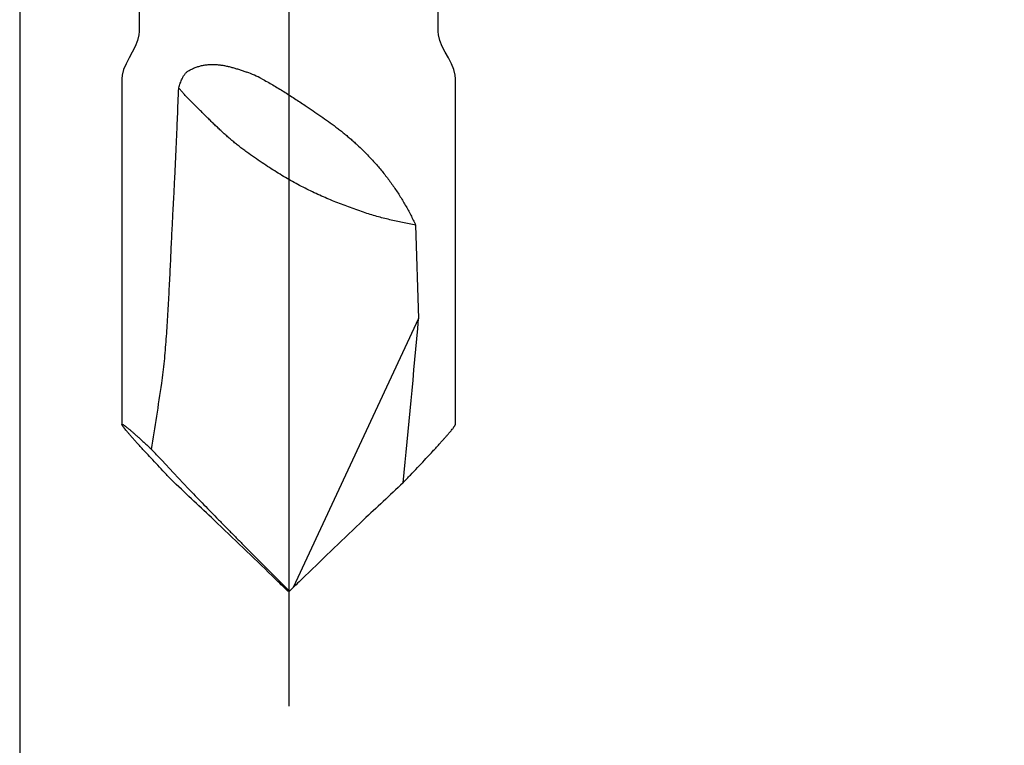
# Model space of a CAD drawing. Units: inches. Extents: x -10.3 to 24.1, y 0 to 26.6.
# Drawn here: x -5.1 to -4.5, y 21.6 to 22 of the extents above; entities that cross this region are included whole.
import ezdxf

# ---------------------------------------------------------------- set-up
doc = ezdxf.new("R2010")
doc.units = ezdxf.units.IN
doc.header["$MEASUREMENT"] = 0
doc.layers.add('Extrusion', color=1, linetype='Continuous')
doc.layers.add('Fastener', color=7, linetype='Continuous')

# ---------------------------------------------------------------- blocks, each defined once
blk = doc.blocks.new('FS327')
at = {"linetype": 'Continuous'}
for p, q in [((0.7855, 0.0895), (0.6, 0.0895)), ((0.57459, 0.08025), (0.53241, 0.08025)), ((0.67852, 0.06815), (0.72857, 0.06973)), ((0.72857, 0.06973), (0.87308, 0.00235)), ((0.875, 0.00041), (0.87308, 0.00235)), ((0.875, 0.00041), (0.875, -0.00041)), ((0.875, -0.00041), (0.87308, -0.00235)), ((0.81144, -0.06189), (0.82, -0.05383)), ((0.8046, -0.06815), (0.81144, -0.06189)), ((0.56103, -0.08025), (0.57459, -0.08025)), ((0.6, -0.0895), (0.7855, -0.0895))]:
    blk.add_line(p, q, dxfattribs=at)
blk.add_line((-0.305, 0), (0.9366, 0))
for points in [[(0.6, 0.0895), (0.59801, 0.08935), (0.59502, 0.0886), (0.59192, 0.08732), (0.58881, 0.08571), (0.5857, 0.084), (0.5826, 0.0824), (0.57949, 0.08112), (0.57651, 0.08039), (0.57459, 0.08025)], [(0.57459, -0.08025), (0.57651, -0.08039), (0.57949, -0.08112), (0.5826, -0.0824), (0.5857, -0.084), (0.58881, -0.08571), (0.59192, -0.08732), (0.59502, -0.0886), (0.59801, -0.08935), (0.6, -0.0895)]]:
    blk.add_lwpolyline(points, dxfattribs=at)
for centre, radius, start, end in [((0.22227, -5.73694), 5.8287, 84.145043, 85.016833), ((3.13461, 2.21721), 3.16539, 222.92743, 223.45403), ((3.8457, 2.8946), 4.14747, 223.49091, 224.09039), ((3.41802, 2.47574), 3.54885, 224.03763, 224.18312), ((-4.86925, 5.73722), 8.11834, 314.8081, 315.037125), ((3.41802, -2.47574), 3.54885, 135.81688, 135.96237), ((3.91711, -2.96306), 4.2464, 135.9166, 136.50211), ((0.65691, -0.04436), 0.0643, 152.2656, 160.1279), ((3.29091, -2.36817), 3.38268, 136.51069, 137.01129), ((0.33358, -2.97454), 2.93799, 80.8878, 81.588), ((1.25972, -0.55111), 0.66361, 133.29979, 133.98472)]:
    blk.add_arc(centre, radius, start, end, dxfattribs=at)
for points, knots in [([(0.78969, 0.08645), (0.78942, 0.08668), (0.78889, 0.08712), (0.78814, 0.08774), (0.78757, 0.08819), (0.78715, 0.08851), (0.78688, 0.08871), (0.78662, 0.08889), (0.78639, 0.08905), (0.78618, 0.08919), (0.786, 0.0893), (0.78586, 0.08937), (0.78576, 0.08942), (0.7857, 0.08945), (0.78564, 0.08947), (0.78559, 0.08949), (0.78554, 0.0895), (0.78551, 0.0895), (0.7855, 0.0895)], [0, 0, 0, 0, 0.208485, 0.394385, 0.55687, 0.629116, 0.695259, 0.755225, 0.808954, 0.856399, 0.897528, 0.932332, 0.947376, 0.960866, 0.972826, 0.98329, 0.992317, 1, 1, 1, 1]), ([(0.81686, 0.06136), (0.81546, 0.0627), (0.8127, 0.06533), (0.80865, 0.06916), (0.80481, 0.07277), (0.80174, 0.07563), (0.79941, 0.07778), (0.79777, 0.07928), (0.7962, 0.08071), (0.79472, 0.08205), (0.79333, 0.08329), (0.79203, 0.08444), (0.79083, 0.08548), (0.79006, 0.08614), (0.78969, 0.08645)], [0, 0, 0, 0, 0.157774, 0.308741, 0.451799, 0.585718, 0.648828, 0.709113, 0.766377, 0.820415, 0.87102, 0.91798, 0.961058, 1, 1, 1, 1]), ([(0.63866, 0.04014), (0.64013, 0.04164), (0.64312, 0.04454), (0.64779, 0.04867), (0.65259, 0.05255), (0.65754, 0.05616), (0.66262, 0.05952), (0.66781, 0.06263), (0.67311, 0.06552), (0.6767, 0.0673), (0.67852, 0.06815)], [0, 0, 0, 0, 0.128418, 0.255505, 0.381441, 0.506421, 0.630626, 0.754211, 0.877302, 1, 1, 1, 1]), ([(0.67852, 0.06815), (0.67828, 0.06697), (0.67782, 0.06463), (0.67712, 0.06113), (0.6764, 0.05766), (0.67564, 0.05421), (0.67481, 0.05074), (0.67388, 0.04725), (0.67284, 0.04371), (0.67206, 0.04134), (0.67164, 0.04014)], [0, 0, 0, 0, 0.125055, 0.248353, 0.370737, 0.493062, 0.616212, 0.741105, 0.8687, 1, 1, 1, 1]), ([(0.61435, 0.00882), (0.61528, 0.01023), (0.61715, 0.01305), (0.62, 0.01722), (0.6229, 0.02133), (0.62538, 0.02468), (0.6274, 0.0273), (0.62894, 0.02924), (0.6305, 0.03114), (0.63208, 0.03301), (0.63369, 0.03485), (0.63585, 0.03725), (0.63752, 0.039), (0.63866, 0.04014)], [0, 0, 0, 0, 0.12791, 0.25523, 0.38178, 0.507437, 0.569903, 0.632115, 0.694071, 0.755769, 0.817211, 0.878399, 1, 1, 1, 1]), ([(0.67164, 0.04014), (0.67118, 0.0388), (0.67025, 0.03614), (0.66882, 0.03218), (0.66735, 0.02827), (0.66582, 0.02439), (0.66422, 0.02052), (0.66252, 0.01664), (0.66071, 0.01273), (0.65942, 0.01013), (0.65876, 0.00882)], [0, 0, 0, 0, 0.125638, 0.249567, 0.372532, 0.495291, 0.61862, 0.743307, 0.87016, 1, 1, 1, 1]), ([(0.6, -0.01444), (0.60053, -0.01344), (0.60161, -0.01144), (0.60332, -0.00849), (0.60508, -0.00556), (0.60688, -0.00266), (0.60872, 0.00023), (0.61059, 0.0031), (0.61246, 0.00597), (0.61372, 0.00787), (0.61435, 0.00882)], [0, 0, 0, 0, 0.124281, 0.248994, 0.374011, 0.499217, 0.624513, 0.749802, 0.874994, 1, 1, 1, 1]), ([(0.65876, 0.00882), (0.65809, 0.0075), (0.65673, 0.0049), (0.65461, 0.00104), (0.6524, -0.00277), (0.65009, -0.00658), (0.64764, -0.01043), (0.64503, -0.01435), (0.64226, -0.01839), (0.64033, -0.02112), (0.63934, -0.0225)], [0, 0, 0, 0, 0.119948, 0.238797, 0.357822, 0.4783, 0.601499, 0.728683, 0.861102, 1, 1, 1, 1]), ([(0.59576, -0.05383), (0.59542, -0.05324), (0.59478, -0.05204), (0.59398, -0.05017), (0.59344, -0.04857), (0.59308, -0.04726), (0.59286, -0.04628), (0.59267, -0.04529), (0.59252, -0.0443), (0.59241, -0.04331), (0.59231, -0.04198), (0.59228, -0.04032), (0.59239, -0.03833), (0.59261, -0.03635), (0.59294, -0.03437), (0.59337, -0.0324), (0.59387, -0.03043), (0.59444, -0.02846), (0.59496, -0.02682), (0.59539, -0.0255), (0.59585, -0.02417), (0.5962, -0.02317), (0.59644, -0.0225)], [0, 0, 0, 0, 0.062714, 0.125366, 0.187793, 0.218898, 0.24992, 0.280858, 0.311715, 0.342502, 0.373227, 0.434541, 0.495801, 0.557157, 0.618762, 0.680755, 0.743259, 0.806372, 0.87017, 0.902344, 0.934708, 1, 1, 1, 1]), ([(0.63934, -0.0225), (0.63883, -0.02321), (0.63782, -0.02459), (0.63627, -0.02662), (0.63471, -0.02858), (0.63313, -0.03049), (0.63152, -0.03236), (0.62988, -0.0342), (0.62821, -0.03603), (0.62649, -0.03786), (0.62473, -0.0397), (0.62292, -0.04156), (0.62105, -0.04345), (0.61913, -0.04539), (0.61713, -0.04739), (0.61507, -0.04946), (0.61293, -0.05161), (0.61148, -0.05308), (0.61075, -0.05383)], [0, 0, 0, 0, 0.061178, 0.121078, 0.180025, 0.238339, 0.29634, 0.354338, 0.412642, 0.471554, 0.531374, 0.592395, 0.654911, 0.71921, 0.785581, 0.854311, 0.925688, 1, 1, 1, 1]), ([(0.82, -0.05383), (0.82125, -0.05262), (0.8238, -0.05017), (0.829, -0.04512), (0.8343, -0.03996), (0.83967, -0.03469), (0.84376, -0.03067), (0.84788, -0.0266), (0.85064, -0.02388), (0.85202, -0.0225)], [0, 0, 0, 0, 0.116755, 0.236884, 0.485204, 0.612147, 0.740325, 0.869587, 1, 1, 1, 1]), ([(0.6, -0.05721), (0.59979, -0.05711), (0.59937, -0.05691), (0.59876, -0.05658), (0.59817, -0.05622), (0.5976, -0.05582), (0.59706, -0.05539), (0.59656, -0.05491), (0.59612, -0.05439), (0.59587, -0.05402), (0.59576, -0.05383)], [0, 0, 0, 0, 0.1253, 0.251411, 0.377953, 0.504525, 0.630657, 0.755763, 0.879147, 1, 1, 1, 1]), ([(0.60481, -0.05905), (0.6044, -0.05891), (0.60359, -0.05863), (0.60237, -0.05819), (0.60118, -0.05772), (0.60039, -0.05738), (0.6, -0.05721)], [0, 0, 0, 0, 0.251476, 0.50217, 0.751812, 1, 1, 1, 1]), ([(0.61075, -0.05383), (0.6105, -0.05408), (0.61002, -0.05456), (0.60928, -0.05526), (0.60854, -0.05594), (0.60756, -0.0568), (0.60632, -0.05784), (0.60532, -0.05865), (0.60481, -0.05905)], [0, 0, 0, 0, 0.131576, 0.260157, 0.386321, 0.510629, 0.755842, 1, 1, 1, 1]), ([(0.66787, -0.06189), (0.66524, -0.06174), (0.65999, -0.06146), (0.65211, -0.06107), (0.64423, -0.0607), (0.63635, -0.06034), (0.62847, -0.06), (0.61796, -0.05956), (0.61007, -0.05925), (0.60481, -0.05905)], [0, 0, 0, 0, 0.124949, 0.24992, 0.374907, 0.499908, 0.624919, 0.74994, 1, 1, 1, 1]), ([(0.76338, -0.06815), (0.76142, -0.06786), (0.75749, -0.06734), (0.75157, -0.0667), (0.74563, -0.06616), (0.73967, -0.06569), (0.7337, -0.06527), (0.72772, -0.0649), (0.72174, -0.06455), (0.71576, -0.06423), (0.70978, -0.06393), (0.70179, -0.06354), (0.69381, -0.06317), (0.68583, -0.06279), (0.68084, -0.06255), (0.67684, -0.06235), (0.67285, -0.06215), (0.66986, -0.06199), (0.66787, -0.06189)], [0, 0, 0, 0, 0.061956, 0.124169, 0.186527, 0.248973, 0.311476, 0.374016, 0.436581, 0.499163, 0.561757, 0.624359, 0.749577, 0.812187, 0.874796, 0.9061, 0.937402, 1, 1, 1, 1]), ([(0.81653, -0.06168), (0.81514, -0.063), (0.81242, -0.06559), (0.80842, -0.06937), (0.80463, -0.07294), (0.8016, -0.07576), (0.79929, -0.07788), (0.79767, -0.07937), (0.79613, -0.08078), (0.79467, -0.0821), (0.79329, -0.08333), (0.792, -0.08446), (0.79082, -0.08549), (0.79006, -0.08614), (0.78969, -0.08645)], [0, 0, 0, 0, 0.15775, 0.308674, 0.451678, 0.585544, 0.648631, 0.7089, 0.766157, 0.820201, 0.870828, 0.917828, 0.960969, 1, 1, 1, 1]), ([(0.7855, -0.0895), (0.78549, -0.0895), (0.78546, -0.0895), (0.78543, -0.08949), (0.78542, -0.08947), (0.7854, -0.08946), (0.7854, -0.08944), (0.78539, -0.08941), (0.78539, -0.08938), (0.7854, -0.08934), (0.78541, -0.08928), (0.78543, -0.08922), (0.78546, -0.08914), (0.7855, -0.08906), (0.78555, -0.08897), (0.78563, -0.08883), (0.78575, -0.08864), (0.78592, -0.08838), (0.78613, -0.08809), (0.78637, -0.08776), (0.78664, -0.08741), (0.78695, -0.08702), (0.78728, -0.0866), (0.78765, -0.08615), (0.78805, -0.08567), (0.78864, -0.08497), (0.78945, -0.08402), (0.79051, -0.08281), (0.79167, -0.0815), (0.79294, -0.08009), (0.7943, -0.07859), (0.79574, -0.077), (0.79727, -0.07534), (0.79832, -0.0742), (0.79886, -0.07363)], [0, 0, 0, 0, 0.00188, 0.00346, 0.004198, 0.004936, 0.006518, 0.007414, 0.008402, 0.010694, 0.013462, 0.01674, 0.020548, 0.024898, 0.029797, 0.03525, 0.047822, 0.062623, 0.079643, 0.098867, 0.120273, 0.143838, 0.169528, 0.197304, 0.227122, 0.258941, 0.328395, 0.405265, 0.489137, 0.579619, 0.676337, 0.778913, 0.886939, 1, 1, 1, 1]), ([(0.78969, -0.08645), (0.78942, -0.08668), (0.78889, -0.08712), (0.78814, -0.08774), (0.78757, -0.08819), (0.78715, -0.08851), (0.78688, -0.08871), (0.78662, -0.08889), (0.78639, -0.08905), (0.78618, -0.08919), (0.786, -0.0893), (0.78586, -0.08937), (0.78576, -0.08942), (0.7857, -0.08945), (0.78564, -0.08947), (0.78559, -0.08949), (0.78554, -0.0895), (0.78551, -0.0895), (0.7855, -0.0895)], [0, 0, 0, 0, 0.208486, 0.394384, 0.556869, 0.629114, 0.695256, 0.755221, 0.80895, 0.856395, 0.897524, 0.932328, 0.947374, 0.960865, 0.972826, 0.983291, 0.992318, 1, 1, 1, 1])]:
    blk.add_open_spline(points, degree=3, knots=knots, dxfattribs=at)

msp = doc.modelspace()

# ---------------------------------------------------------------- linework, layer by layer
at = {"layer": 'Extrusion', "linetype": 'ByBlock'}
msp.add_lwpolyline([(-4.48116, 22.0938, 2.378748), (-4.63263, 22.0938, -0.250414), (-4.62233, 22.05851), (-4.68648, 22.05851, -0.314774), (-4.7447, 22.0992, -0.280093), (-4.7044, 22.30303, 0.652385), (-4.72726, 22.35496), (-5.02591, 22.35496, 0.414214), (-5.05691, 22.32396), (-5.05691, 20.86496, 0.414214), (-5.02591, 20.83396), (-4.70413, 20.83396, 0.702841), (-4.68437, 20.88885, -0.317765), (-4.7447, 21.11172, -0.314774), (-4.68648, 21.15241), (-4.62233, 21.15241, -0.250414), (-4.63263, 21.11712, 2.378748), (-4.48116, 21.11712, -0.250414)], format="xyb", dxfattribs=at)

# ---------------------------------------------------------------- block references
at = {"layer": 'Fastener', "rotation": 270}
msp.add_blockref('FS327', (-4.91252, 22.54296), dxfattribs=at)

doc.saveas('drawing.dxf')
